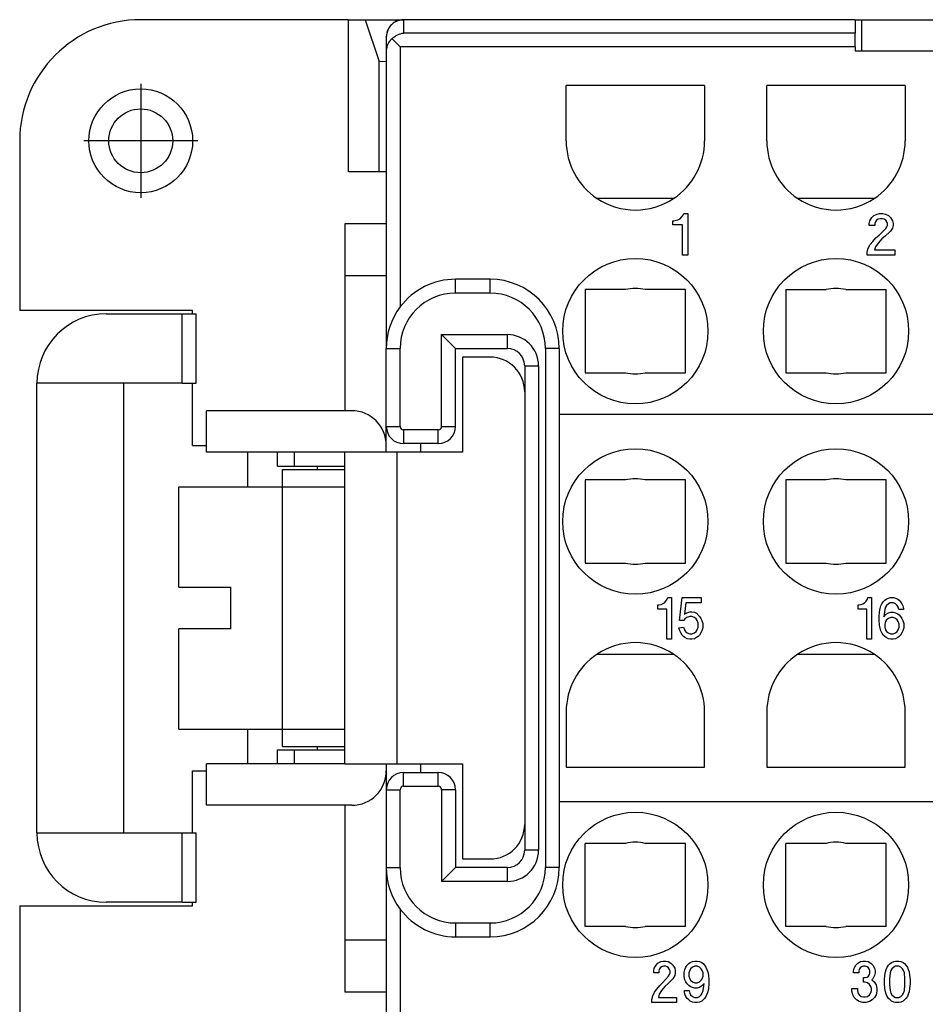
# Model space of a CAD drawing. Units: inches. Extents: x -210 to 0, y 0 to 297.
# Drawn here: x -182 to -156, y 86 to 114 of the extents above; entities that cross this region are included whole.
import ezdxf

# ---------------------------------------------------------------- set-up
doc = ezdxf.new("R2010")
doc.units = ezdxf.units.IN
doc.linetypes.add('DOT_CENTER', pattern=[14, 12, -1, 0, -1])
doc.layers.add('1', color=7, linetype='Continuous')

msp = doc.modelspace()

# ---------------------------------------------------------------- linework, layer by layer
at = {"color": 7, "linetype": 'Continuous'}
for p, q in [((-172.496, 114), (-178.5, 114)), ((-172.496, 109.6), (-172.496, 114)), ((-172.496, 114), (-172.014, 114)), ((-172.014, 114), (-170.9, 114)), ((-172.014, 114), (-171.605, 112.794)), ((-157.85, 114), (-170.9, 114)), ((-157.85, 114), (-157.85, 113.613)), ((-157.85, 114), (-157.65, 114)), ((-157.65, 113.1), (-157.65, 114)), ((-157.65, 114), (-153.35, 114)), ((-157.85, 113.216), (-157.85, 113.613)), ((-171.4, 113.496), (-171.4, 113.5)), ((-171.4, 113.496), (-171.4, 113.116)), ((-171, 113.216), (-171.234, 113.451)), ((-171.4, 113.116), (-171.4, 108.1)), ((-157.85, 113.216), (-157.85, 113.1)), ((-157.85, 113.1), (-157.65, 113.1)), ((-157.65, 113.1), (-153.35, 113.1)), ((-171.605, 112.794), (-171.4, 112.799)), ((-171.605, 109.6), (-171.605, 112.794)), ((-166.2, 110.5), (-166.2, 112.1)), ((-162.2, 112.1), (-166.2, 112.1)), ((-162.2, 112.1), (-162.2, 110.5)), ((-156.4, 112.1), (-160.4, 112.1)), ((-160.4, 110.5), (-160.4, 112.1)), ((-156.4, 112.1), (-156.4, 110.5)), ((-182, 110.5), (-182, 105.6)), ((-171.605, 109.6), (-172.496, 109.6)), ((-171.4, 109.6), (-171.605, 109.6)), ((-163.095, 108.833), (-165.305, 108.833)), ((-157.295, 108.833), (-159.505, 108.833)), ((-162.818, 108.355), (-162.803, 108.4)), ((-162.803, 108.4), (-162.683, 108.4)), ((-162.683, 108.4), (-162.683, 107.2)), ((-157.213, 108.385), (-157.138, 108.4)), ((-157.138, 108.4), (-157.048, 108.4)), ((-157.048, 108.4), (-156.973, 108.385)), ((-163.118, 108.19), (-163.088, 108.19)), ((-163.118, 108.07), (-163.118, 108.19)), ((-163.088, 108.19), (-163.013, 108.205)), ((-163.013, 108.205), (-162.968, 108.22)), ((-162.968, 108.22), (-162.908, 108.25)), ((-162.908, 108.25), (-162.863, 108.295)), ((-162.863, 108.295), (-162.818, 108.355)), ((-157.438, 108.115), (-157.423, 108.19)), ((-157.438, 108.055), (-157.438, 108.115)), ((-157.423, 108.19), (-157.363, 108.28)), ((-157.363, 108.28), (-157.303, 108.34)), ((-157.303, 108.34), (-157.213, 108.385)), ((-157.258, 108.16), (-157.273, 108.115)), ((-157.273, 108.115), (-157.273, 108.055)), ((-157.228, 108.205), (-157.258, 108.16)), ((-157.183, 108.235), (-157.228, 108.205)), ((-157.123, 108.25), (-157.183, 108.235)), ((-157.063, 108.25), (-157.123, 108.25)), ((-157.003, 108.235), (-157.063, 108.25)), ((-156.958, 108.205), (-157.003, 108.235)), ((-156.973, 108.385), (-156.883, 108.34)), ((-156.928, 108.16), (-156.958, 108.205)), ((-156.913, 108.115), (-156.928, 108.16)), ((-156.913, 108.055), (-156.913, 108.115)), ((-156.883, 108.34), (-156.823, 108.28)), ((-156.823, 108.28), (-156.763, 108.19)), ((-156.763, 108.19), (-156.748, 108.115)), ((-156.748, 108.115), (-156.748, 108.055)), ((-172.6, 108.1), (-172.6, 106.6)), ((-171.4, 108.1), (-172.6, 108.1)), ((-171.4, 108.1), (-171.4, 106.6)), ((-162.833, 108.07), (-163.118, 108.07)), ((-162.833, 107.2), (-162.833, 108.07)), ((-157.273, 108.055), (-157.438, 108.055)), ((-157.153, 107.77), (-156.958, 107.965)), ((-156.853, 107.86), (-156.973, 107.755)), ((-156.958, 107.965), (-156.928, 108.01)), ((-156.928, 108.01), (-156.913, 108.055)), ((-156.823, 107.89), (-156.853, 107.86)), ((-156.763, 107.98), (-156.823, 107.89)), ((-156.748, 108.055), (-156.763, 107.98)), ((-157.408, 107.5), (-157.333, 107.59)), ((-157.333, 107.59), (-157.243, 107.695)), ((-157.183, 107.545), (-157.258, 107.44)), ((-157.243, 107.695), (-157.153, 107.77)), ((-157.078, 107.665), (-157.183, 107.545)), ((-156.973, 107.755), (-157.078, 107.665)), ((-157.498, 107.29), (-157.468, 107.395)), ((-157.498, 107.2), (-157.498, 107.29)), ((-157.468, 107.395), (-157.408, 107.5)), ((-157.258, 107.44), (-157.288, 107.35)), ((-157.288, 107.35), (-156.703, 107.35)), ((-156.703, 107.35), (-156.703, 107.2)), ((-162.683, 107.2), (-162.833, 107.2)), ((-156.703, 107.2), (-157.498, 107.2)), ((-172.6, 106.6), (-172.6, 102.7)), ((-171.4, 106.6), (-171.4, 104.5)), ((-168.4, 106.5), (-169.4, 106.5)), ((-165.65, 106.2), (-165.65, 103.8)), ((-164.488, 106.2), (-165.65, 106.2)), ((-162.75, 106.2), (-163.912, 106.2)), ((-162.75, 103.8), (-162.75, 106.2)), ((-159.85, 106.2), (-159.85, 103.8)), ((-159.85, 106.2), (-158.688, 106.2)), ((-158.112, 106.2), (-156.95, 106.2)), ((-156.95, 103.8), (-156.95, 106.2)), ((-177, 105.6), (-182, 105.6)), ((-177, 105.5), (-177, 105.6)), ((-179.5, 105.5), (-177.3, 105.5)), ((-177.3, 105.5), (-177, 105.5)), ((-177, 105.5), (-176.9, 105.5)), ((-176.9, 103.5), (-176.9, 105.5)), ((-169.8, 104.9), (-169.4, 104.5)), ((-171.4, 102.25), (-171.4, 104.5)), ((-169.4, 104.5), (-167.9, 104.5)), ((-169.4, 102.25), (-169.4, 104.5)), ((-166.4, 104.5), (-166.4, 102.6)), ((-168.4, 104.25), (-169.2, 104.25)), ((-169.2, 104.25), (-169.2, 101.5)), ((-167.4, 104), (-167.4, 103.25)), ((-165.65, 103.8), (-164.488, 103.8)), ((-163.912, 103.8), (-162.75, 103.8)), ((-159.85, 103.8), (-158.688, 103.8)), ((-158.112, 103.8), (-156.95, 103.8)), ((-181.5, 90.5), (-181.5, 103.5)), ((-179, 103.5), (-181.5, 103.5)), ((-179, 103.5), (-179, 90.5)), ((-177.3, 103.5), (-179, 103.5)), ((-177.3, 103.5), (-177, 103.5)), ((-177, 103.5), (-176.9, 103.5)), ((-177, 101.7), (-177, 103.5)), ((-167.4, 103.25), (-167.4, 90.75)), ((-176.6, 101.5), (-176.6, 102.7)), ((-172.4, 102.7), (-176.6, 102.7)), ((-166.4, 102.6), (-166.4, 91.4)), ((-166.4, 102.6), (-86.6, 102.6)), ((-171.4, 101.7), (-171.4, 102.25)), ((-177, 101.7), (-176.6, 101.7)), ((-171.4, 101.5), (-171.4, 101.7)), ((-170.4, 101.75), (-170.9, 101.75)), ((-169.9, 101.75), (-170.4, 101.75)), ((-172.6, 101.5), (-176.6, 101.5)), ((-175.4, 100.5), (-175.4, 101.5)), ((-174.55, 101.1), (-174.55, 101.5)), ((-174.05, 101.1), (-174.05, 101.5)), ((-171.4, 101.5), (-172.6, 101.5)), ((-172.6, 101), (-172.6, 101.5)), ((-171.1, 101.5), (-171.4, 101.5)), ((-170.4, 101.5), (-171.1, 101.5)), ((-169.2, 101.5), (-170.4, 101.5)), ((-174.55, 101.1), (-174.05, 101.1)), ((-174.4, 100.5), (-174.4, 101)), ((-174.4, 101), (-172.6, 101)), ((-174.05, 101.1), (-173.4, 101.1)), ((-173.4, 101.1), (-172.6, 101.1)), ((-173.4, 101.1), (-173.4, 101)), ((-172.6, 100.5), (-172.6, 101)), ((-177.4, 97.6), (-177.4, 100.5)), ((-177.4, 100.5), (-174.4, 100.5)), ((-174.4, 93.5), (-174.4, 100.5)), ((-174.4, 100.5), (-172.6, 100.5)), ((-172.6, 93.5), (-172.6, 100.5)), ((-164.488, 100.7), (-165.65, 100.7)), ((-165.65, 100.7), (-165.65, 98.3)), ((-162.75, 100.7), (-163.912, 100.7)), ((-162.75, 98.3), (-162.75, 100.7)), ((-159.85, 100.7), (-159.85, 98.3)), ((-158.688, 100.7), (-159.85, 100.7)), ((-156.95, 100.7), (-158.112, 100.7)), ((-156.95, 98.3), (-156.95, 100.7)), ((-165.65, 98.3), (-164.488, 98.3)), ((-163.912, 98.3), (-162.75, 98.3)), ((-159.85, 98.3), (-158.688, 98.3)), ((-158.112, 98.3), (-156.95, 98.3)), ((-177.4, 97.6), (-175.9, 97.6)), ((-175.9, 96.4), (-175.9, 97.6)), ((-163.278, 97.255), (-163.265, 97.3)), ((-163.265, 97.3), (-163.157, 97.3)), ((-163.157, 97.3), (-163.157, 96.1)), ((-162.927, 96.64), (-162.846, 97.3)), ((-162.846, 97.3), (-162.293, 97.3)), ((-162.293, 97.3), (-162.293, 97.15)), ((-157.492, 97.255), (-157.478, 97.3)), ((-157.478, 97.3), (-157.37, 97.3)), ((-157.37, 97.3), (-157.37, 96.1)), ((-156.884, 97.285), (-156.83, 97.3)), ((-156.83, 97.3), (-156.736, 97.3)), ((-156.736, 97.3), (-156.682, 97.285)), ((-163.548, 97.09), (-163.521, 97.09)), ((-163.548, 96.97), (-163.548, 97.09)), ((-163.521, 97.09), (-163.454, 97.105)), ((-163.454, 97.105), (-163.413, 97.12)), ((-163.413, 97.12), (-163.359, 97.15)), ((-163.359, 97.15), (-163.319, 97.195)), ((-163.319, 97.195), (-163.278, 97.255)), ((-162.738, 97.15), (-162.779, 96.82)), ((-162.293, 97.15), (-162.738, 97.15)), ((-157.762, 96.97), (-157.762, 97.09)), ((-157.762, 97.09), (-157.735, 97.09)), ((-157.735, 97.09), (-157.667, 97.105)), ((-157.667, 97.105), (-157.627, 97.12)), ((-157.627, 97.12), (-157.573, 97.15)), ((-157.573, 97.15), (-157.532, 97.195)), ((-157.532, 97.195), (-157.492, 97.255)), ((-157.127, 96.985), (-157.1, 97.06)), ((-157.1, 97.06), (-157.073, 97.12)), ((-157.073, 97.12), (-157.033, 97.18)), ((-157.033, 97.18), (-156.992, 97.225)), ((-156.992, 97.225), (-156.952, 97.255)), ((-156.965, 97.03), (-156.992, 96.955)), ((-156.938, 97.075), (-156.965, 97.03)), ((-156.952, 97.255), (-156.884, 97.285)), ((-156.884, 97.12), (-156.938, 97.075)), ((-156.83, 97.15), (-156.884, 97.12)), ((-156.736, 97.15), (-156.83, 97.15)), ((-156.682, 97.12), (-156.736, 97.15)), ((-156.682, 97.285), (-156.614, 97.255)), ((-156.628, 97.075), (-156.682, 97.12)), ((-156.601, 97.03), (-156.628, 97.075)), ((-156.614, 97.255), (-156.574, 97.225)), ((-156.587, 96.955), (-156.601, 97.03)), ((-156.574, 97.225), (-156.533, 97.18)), ((-156.533, 97.18), (-156.493, 97.12)), ((-156.493, 97.12), (-156.466, 97.06)), ((-156.466, 97.06), (-156.452, 96.985)), ((-163.292, 96.97), (-163.548, 96.97)), ((-163.292, 96.1), (-163.292, 96.97)), ((-162.779, 96.82), (-162.711, 96.865)), ((-162.711, 96.73), (-162.765, 96.685)), ((-162.711, 96.865), (-162.63, 96.895)), ((-162.63, 96.76), (-162.711, 96.73)), ((-162.63, 96.895), (-162.563, 96.895)), ((-162.563, 96.76), (-162.63, 96.76)), ((-162.563, 96.895), (-162.495, 96.88)), ((-162.495, 96.73), (-162.563, 96.76)), ((-162.495, 96.88), (-162.428, 96.85)), ((-162.441, 96.685), (-162.495, 96.73)), ((-162.428, 96.85), (-162.347, 96.76)), ((-162.347, 96.76), (-162.306, 96.7)), ((-157.505, 96.97), (-157.762, 96.97)), ((-157.505, 96.1), (-157.505, 96.97)), ((-157.154, 96.76), (-157.141, 96.895)), ((-157.154, 96.64), (-157.154, 96.76)), ((-157.141, 96.895), (-157.127, 96.985)), ((-156.992, 96.955), (-157.019, 96.745)), ((-157.019, 96.745), (-156.952, 96.82)), ((-156.952, 96.82), (-156.884, 96.865)), ((-156.884, 96.865), (-156.817, 96.88)), ((-156.817, 96.73), (-156.884, 96.7)), ((-156.817, 96.88), (-156.749, 96.88)), ((-156.749, 96.73), (-156.817, 96.73)), ((-156.749, 96.88), (-156.682, 96.865)), ((-156.682, 96.7), (-156.749, 96.73)), ((-156.682, 96.865), (-156.614, 96.835)), ((-156.614, 96.835), (-156.574, 96.805)), ((-156.452, 96.955), (-156.587, 96.955)), ((-156.574, 96.805), (-156.533, 96.76)), ((-156.533, 96.76), (-156.493, 96.7)), ((-156.452, 96.985), (-156.452, 96.955)), ((-162.792, 96.64), (-162.927, 96.64)), ((-162.765, 96.685), (-162.792, 96.64)), ((-162.414, 96.64), (-162.441, 96.685)), ((-162.387, 96.565), (-162.414, 96.64)), ((-162.387, 96.445), (-162.387, 96.565)), ((-162.306, 96.7), (-162.279, 96.64)), ((-162.279, 96.64), (-162.252, 96.55)), ((-162.252, 96.55), (-162.252, 96.43)), ((-157.141, 96.505), (-157.154, 96.64)), ((-157.127, 96.415), (-157.141, 96.505)), ((-156.965, 96.61), (-156.992, 96.535)), ((-156.992, 96.535), (-156.992, 96.445)), ((-156.938, 96.655), (-156.965, 96.61)), ((-156.884, 96.7), (-156.938, 96.655)), ((-156.628, 96.655), (-156.682, 96.7)), ((-156.601, 96.61), (-156.628, 96.655)), ((-156.574, 96.535), (-156.601, 96.61)), ((-156.574, 96.445), (-156.574, 96.535)), ((-156.493, 96.7), (-156.466, 96.64)), ((-156.466, 96.64), (-156.439, 96.55)), ((-156.439, 96.55), (-156.439, 96.43)), ((-175.9, 96.4), (-177.4, 96.4)), ((-177.4, 93.5), (-177.4, 96.4)), ((-162.941, 96.43), (-162.806, 96.445)), ((-162.914, 96.34), (-162.941, 96.43)), ((-162.887, 96.28), (-162.914, 96.34)), ((-162.846, 96.22), (-162.887, 96.28)), ((-162.806, 96.175), (-162.846, 96.22)), ((-162.806, 96.445), (-162.779, 96.37)), ((-162.765, 96.145), (-162.806, 96.175)), ((-162.779, 96.37), (-162.752, 96.325)), ((-162.752, 96.325), (-162.698, 96.28)), ((-162.698, 96.28), (-162.63, 96.25)), ((-162.63, 96.25), (-162.563, 96.25)), ((-162.563, 96.25), (-162.495, 96.28)), ((-162.495, 96.28), (-162.441, 96.325)), ((-162.441, 96.325), (-162.414, 96.37)), ((-162.387, 96.175), (-162.428, 96.145)), ((-162.414, 96.37), (-162.387, 96.445)), ((-162.347, 96.22), (-162.387, 96.175)), ((-162.306, 96.28), (-162.347, 96.22)), ((-162.279, 96.34), (-162.306, 96.28)), ((-162.252, 96.43), (-162.279, 96.34)), ((-157.1, 96.34), (-157.127, 96.415)), ((-157.073, 96.28), (-157.1, 96.34)), ((-157.033, 96.22), (-157.073, 96.28)), ((-156.992, 96.175), (-157.033, 96.22)), ((-156.992, 96.445), (-156.965, 96.37)), ((-156.952, 96.145), (-156.992, 96.175)), ((-156.965, 96.37), (-156.938, 96.325)), ((-156.938, 96.325), (-156.884, 96.28)), ((-156.884, 96.28), (-156.817, 96.25)), ((-156.817, 96.25), (-156.749, 96.25)), ((-156.749, 96.25), (-156.682, 96.28)), ((-156.682, 96.28), (-156.628, 96.325)), ((-156.628, 96.325), (-156.601, 96.37)), ((-156.574, 96.175), (-156.614, 96.145)), ((-156.601, 96.37), (-156.574, 96.445)), ((-156.533, 96.22), (-156.574, 96.175)), ((-156.493, 96.28), (-156.533, 96.22)), ((-156.466, 96.34), (-156.493, 96.28)), ((-156.439, 96.43), (-156.466, 96.34)), ((-163.157, 96.1), (-163.292, 96.1)), ((-162.698, 96.115), (-162.765, 96.145)), ((-162.63, 96.1), (-162.698, 96.115)), ((-162.563, 96.1), (-162.63, 96.1)), ((-162.495, 96.115), (-162.563, 96.1)), ((-162.428, 96.145), (-162.495, 96.115)), ((-157.37, 96.1), (-157.505, 96.1)), ((-156.884, 96.115), (-156.952, 96.145)), ((-156.817, 96.1), (-156.884, 96.115)), ((-156.749, 96.1), (-156.817, 96.1)), ((-156.682, 96.115), (-156.749, 96.1)), ((-156.614, 96.145), (-156.682, 96.115)), ((-165.305, 95.667), (-163.095, 95.667)), ((-159.505, 95.667), (-157.295, 95.667)), ((-166.2, 94), (-166.2, 92.4)), ((-162.2, 92.4), (-162.2, 94)), ((-160.4, 94), (-160.4, 92.4)), ((-156.4, 92.4), (-156.4, 94)), ((-177.4, 93.5), (-174.4, 93.5)), ((-175.4, 92.5), (-175.4, 93.5)), ((-174.4, 93), (-174.4, 93.5)), ((-174.4, 93.5), (-172.6, 93.5)), ((-172.6, 93), (-172.6, 93.5)), ((-174.55, 92.9), (-174.05, 92.9)), ((-174.55, 92.5), (-174.55, 92.9)), ((-174.4, 93), (-172.6, 93)), ((-174.05, 92.5), (-174.05, 92.9)), ((-174.05, 92.9), (-173.4, 92.9)), ((-173.4, 93), (-173.4, 92.9)), ((-173.4, 92.9), (-172.6, 92.9)), ((-172.6, 92.5), (-172.6, 93)), ((-176.6, 91.3), (-176.6, 92.5)), ((-172.6, 92.5), (-176.6, 92.5)), ((-172.6, 92.5), (-171.4, 92.5)), ((-171.4, 92.5), (-171.4, 92.3)), ((-171.4, 92.5), (-171.1, 92.5)), ((-171.1, 92.5), (-170.4, 92.5)), ((-170.4, 92.5), (-169.2, 92.5)), ((-169.2, 92.5), (-169.2, 89.75)), ((-177, 90.5), (-177, 92.3)), ((-177, 92.3), (-176.6, 92.3)), ((-171.4, 92.3), (-171.4, 91.75)), ((-170.9, 92.25), (-170.4, 92.25)), ((-170.4, 92.25), (-169.9, 92.25)), ((-166.2, 92.4), (-162.2, 92.4)), ((-160.4, 92.4), (-156.4, 92.4)), ((-171.4, 91.75), (-171.4, 89.5)), ((-169.4, 91.75), (-169.4, 89.5)), ((-166.4, 91.4), (-166.4, 89.5)), ((-86.6, 91.4), (-166.4, 91.4)), ((-172.4, 91.3), (-176.6, 91.3)), ((-172.6, 91.3), (-172.6, 87.4)), ((-181.5, 90.5), (-179, 90.5)), ((-179, 90.5), (-177.3, 90.5)), ((-177.3, 90.5), (-177, 90.5)), ((-177, 90.5), (-176.9, 90.5)), ((-176.9, 88.5), (-176.9, 90.5)), ((-167.4, 90.75), (-167.4, 90)), ((-165.65, 87.8), (-165.65, 90.2)), ((-164.488, 90.2), (-165.65, 90.2)), ((-162.75, 90.2), (-163.912, 90.2)), ((-162.75, 87.8), (-162.75, 90.2)), ((-159.85, 87.8), (-159.85, 90.2)), ((-158.688, 90.2), (-159.85, 90.2)), ((-156.95, 90.2), (-158.112, 90.2)), ((-156.95, 87.8), (-156.95, 90.2)), ((-169.2, 89.75), (-168.4, 89.75)), ((-171.4, 89.5), (-171.4, 87.4)), ((-169.8, 89.1), (-169.4, 89.5)), ((-167.9, 89.5), (-169.4, 89.5)), ((-177.3, 88.5), (-179.5, 88.5)), ((-177.3, 88.5), (-177, 88.5)), ((-177, 88.5), (-176.9, 88.5)), ((-177, 88.4), (-177, 88.5)), ((-182, 88.4), (-177, 88.4)), ((-182, 88.4), (-182, 83.5)), ((-164.488, 87.8), (-165.65, 87.8)), ((-162.75, 87.8), (-163.912, 87.8)), ((-158.688, 87.8), (-159.85, 87.8)), ((-156.95, 87.8), (-158.112, 87.8)), ((-172.6, 87.4), (-172.6, 85.9)), ((-171.4, 87.4), (-171.4, 85.9)), ((-169.4, 87.5), (-168.4, 87.5)), ((-163.548, 86.74), (-163.467, 86.785)), ((-163.467, 86.785), (-163.4, 86.8)), ((-163.4, 86.8), (-163.319, 86.8)), ((-163.319, 86.8), (-163.251, 86.785)), ((-163.251, 86.785), (-163.17, 86.74)), ((-162.617, 86.755), (-162.549, 86.785)), ((-162.549, 86.785), (-162.482, 86.8)), ((-162.482, 86.8), (-162.414, 86.8)), ((-162.414, 86.8), (-162.347, 86.785)), ((-162.347, 86.785), (-162.279, 86.755)), ((-157.768, 86.74), (-157.687, 86.785)), ((-157.687, 86.785), (-157.62, 86.8)), ((-157.62, 86.8), (-157.539, 86.8)), ((-157.539, 86.8), (-157.471, 86.785)), ((-157.471, 86.785), (-157.39, 86.74)), ((-156.796, 86.755), (-156.729, 86.785)), ((-156.729, 86.785), (-156.675, 86.8)), ((-156.675, 86.8), (-156.58, 86.8)), ((-156.58, 86.8), (-156.526, 86.785)), ((-156.526, 86.785), (-156.459, 86.755)), ((-163.67, 86.515), (-163.656, 86.59)), ((-163.67, 86.455), (-163.67, 86.515)), ((-163.656, 86.59), (-163.602, 86.68)), ((-163.602, 86.68), (-163.548, 86.74)), ((-163.508, 86.56), (-163.521, 86.515)), ((-163.521, 86.515), (-163.521, 86.455)), ((-163.481, 86.605), (-163.508, 86.56)), ((-163.44, 86.635), (-163.481, 86.605)), ((-163.386, 86.65), (-163.44, 86.635)), ((-163.332, 86.65), (-163.386, 86.65)), ((-163.278, 86.635), (-163.332, 86.65)), ((-163.238, 86.605), (-163.278, 86.635)), ((-163.211, 86.56), (-163.238, 86.605)), ((-163.197, 86.515), (-163.211, 86.56)), ((-163.197, 86.455), (-163.197, 86.515)), ((-163.17, 86.74), (-163.116, 86.68)), ((-163.116, 86.68), (-163.062, 86.59)), ((-163.062, 86.59), (-163.049, 86.515)), ((-163.049, 86.515), (-163.049, 86.455)), ((-162.792, 86.47), (-162.765, 86.56)), ((-162.765, 86.56), (-162.738, 86.62)), ((-162.738, 86.62), (-162.698, 86.68)), ((-162.698, 86.68), (-162.657, 86.725)), ((-162.657, 86.725), (-162.617, 86.755)), ((-162.63, 86.53), (-162.657, 86.455)), ((-162.603, 86.575), (-162.63, 86.53)), ((-162.549, 86.62), (-162.603, 86.575)), ((-162.482, 86.65), (-162.549, 86.62)), ((-162.414, 86.65), (-162.482, 86.65)), ((-162.347, 86.62), (-162.414, 86.65)), ((-162.293, 86.575), (-162.347, 86.62)), ((-162.266, 86.53), (-162.293, 86.575)), ((-162.279, 86.755), (-162.239, 86.725)), ((-162.239, 86.455), (-162.266, 86.53)), ((-162.239, 86.725), (-162.198, 86.68)), ((-162.198, 86.68), (-162.158, 86.62)), ((-162.158, 86.62), (-162.131, 86.56)), ((-162.131, 86.56), (-162.104, 86.485)), ((-157.89, 86.515), (-157.876, 86.59)), ((-157.89, 86.455), (-157.89, 86.515)), ((-157.876, 86.59), (-157.822, 86.68)), ((-157.822, 86.68), (-157.768, 86.74)), ((-157.728, 86.56), (-157.741, 86.515)), ((-157.741, 86.515), (-157.741, 86.455)), ((-157.701, 86.605), (-157.728, 86.56)), ((-157.66, 86.635), (-157.701, 86.605)), ((-157.606, 86.65), (-157.66, 86.635)), ((-157.552, 86.65), (-157.606, 86.65)), ((-157.498, 86.635), (-157.552, 86.65)), ((-157.458, 86.605), (-157.498, 86.635)), ((-157.431, 86.56), (-157.458, 86.605)), ((-157.417, 86.515), (-157.431, 86.56)), ((-157.417, 86.455), (-157.417, 86.515)), ((-157.39, 86.74), (-157.336, 86.68)), ((-157.336, 86.68), (-157.282, 86.59)), ((-157.282, 86.59), (-157.269, 86.515)), ((-157.269, 86.515), (-157.269, 86.455)), ((-156.972, 86.485), (-156.945, 86.56)), ((-156.945, 86.56), (-156.918, 86.62)), ((-156.918, 86.62), (-156.877, 86.68)), ((-156.877, 86.68), (-156.837, 86.725)), ((-156.837, 86.725), (-156.796, 86.755)), ((-156.81, 86.53), (-156.837, 86.455)), ((-156.783, 86.575), (-156.81, 86.53)), ((-156.729, 86.62), (-156.783, 86.575)), ((-156.675, 86.65), (-156.729, 86.62)), ((-156.58, 86.65), (-156.675, 86.65)), ((-156.526, 86.62), (-156.58, 86.65)), ((-156.472, 86.575), (-156.526, 86.62)), ((-156.445, 86.53), (-156.472, 86.575)), ((-156.459, 86.755), (-156.418, 86.725)), ((-156.418, 86.455), (-156.445, 86.53)), ((-156.418, 86.725), (-156.378, 86.68)), ((-156.378, 86.68), (-156.337, 86.62)), ((-156.337, 86.62), (-156.31, 86.56)), ((-156.31, 86.56), (-156.283, 86.485)), ((-163.521, 86.455), (-163.67, 86.455)), ((-163.413, 86.17), (-163.238, 86.365)), ((-163.143, 86.26), (-163.251, 86.155)), ((-163.238, 86.365), (-163.211, 86.41)), ((-163.211, 86.41), (-163.197, 86.455)), ((-163.116, 86.29), (-163.143, 86.26)), ((-163.062, 86.38), (-163.116, 86.29)), ((-163.049, 86.455), (-163.062, 86.38)), ((-162.792, 86.35), (-162.792, 86.47)), ((-162.765, 86.26), (-162.792, 86.35)), ((-162.738, 86.2), (-162.765, 86.26)), ((-162.657, 86.455), (-162.657, 86.365)), ((-162.657, 86.365), (-162.63, 86.29)), ((-162.63, 86.29), (-162.603, 86.245)), ((-162.603, 86.245), (-162.549, 86.2)), ((-162.347, 86.2), (-162.293, 86.245)), ((-162.293, 86.245), (-162.266, 86.29)), ((-162.266, 86.29), (-162.239, 86.365)), ((-162.239, 86.365), (-162.239, 86.455)), ((-162.104, 86.485), (-162.09, 86.395)), ((-162.09, 86.395), (-162.077, 86.26)), ((-162.077, 86.26), (-162.077, 86.14)), ((-157.741, 86.455), (-157.89, 86.455)), ((-157.606, 86.185), (-157.606, 86.32)), ((-157.606, 86.32), (-157.552, 86.32)), ((-157.552, 86.32), (-157.498, 86.335)), ((-157.498, 86.335), (-157.458, 86.365)), ((-157.458, 86.365), (-157.431, 86.41)), ((-157.431, 86.41), (-157.417, 86.455)), ((-157.336, 86.29), (-157.363, 86.26)), ((-157.363, 86.26), (-157.296, 86.2)), ((-157.282, 86.38), (-157.336, 86.29)), ((-157.269, 86.455), (-157.282, 86.38)), ((-156.999, 86.26), (-156.985, 86.395)), ((-156.999, 86.14), (-156.999, 86.26)), ((-156.985, 86.395), (-156.972, 86.485)), ((-156.837, 86.455), (-156.85, 86.29)), ((-156.85, 86.29), (-156.85, 86.11)), ((-156.405, 86.29), (-156.418, 86.455)), ((-156.405, 86.11), (-156.405, 86.29)), ((-156.283, 86.485), (-156.27, 86.395)), ((-156.27, 86.395), (-156.256, 86.26)), ((-156.256, 86.26), (-156.256, 86.14)), ((-163.643, 85.9), (-163.575, 85.99)), ((-163.575, 85.99), (-163.494, 86.095)), ((-163.44, 85.945), (-163.508, 85.84)), ((-163.494, 86.095), (-163.413, 86.17)), ((-163.346, 86.065), (-163.44, 85.945)), ((-163.251, 86.155), (-163.346, 86.065)), ((-162.779, 85.915), (-162.779, 85.945)), ((-162.779, 85.945), (-162.644, 85.945)), ((-162.698, 86.14), (-162.738, 86.2)), ((-162.657, 86.095), (-162.698, 86.14)), ((-162.617, 86.065), (-162.657, 86.095)), ((-162.644, 85.945), (-162.63, 85.87)), ((-162.549, 86.035), (-162.617, 86.065)), ((-162.549, 86.2), (-162.482, 86.17)), ((-162.482, 86.02), (-162.549, 86.035)), ((-162.482, 86.17), (-162.414, 86.17)), ((-162.414, 86.02), (-162.482, 86.02)), ((-162.414, 86.17), (-162.347, 86.2)), ((-162.347, 86.035), (-162.414, 86.02)), ((-162.279, 86.08), (-162.347, 86.035)), ((-162.212, 86.155), (-162.279, 86.08)), ((-162.266, 85.87), (-162.239, 85.945)), ((-162.239, 85.945), (-162.212, 86.155)), ((-162.09, 86.005), (-162.104, 85.915)), ((-162.077, 86.14), (-162.09, 86.005)), ((-157.944, 85.93), (-157.944, 86.005)), ((-157.944, 86.005), (-157.782, 86.005)), ((-157.917, 85.825), (-157.944, 85.93)), ((-157.782, 86.005), (-157.782, 85.945)), ((-157.782, 85.945), (-157.768, 85.885)), ((-157.552, 86.185), (-157.606, 86.185)), ((-157.485, 86.17), (-157.552, 86.185)), ((-157.431, 86.125), (-157.485, 86.17)), ((-157.39, 86.065), (-157.431, 86.125)), ((-157.377, 86.005), (-157.39, 86.065)), ((-157.39, 85.885), (-157.377, 85.945)), ((-157.377, 85.945), (-157.377, 86.005)), ((-157.296, 86.2), (-157.242, 86.11)), ((-157.242, 86.11), (-157.215, 86.005)), ((-157.215, 85.93), (-157.242, 85.825)), ((-157.215, 86.005), (-157.215, 85.93)), ((-156.985, 86.005), (-156.999, 86.14)), ((-156.972, 85.915), (-156.985, 86.005)), ((-156.85, 86.11), (-156.837, 85.945)), ((-156.837, 85.945), (-156.81, 85.87)), ((-156.445, 85.87), (-156.418, 85.945)), ((-156.418, 85.945), (-156.405, 86.11)), ((-156.27, 86.005), (-156.283, 85.915)), ((-156.256, 86.14), (-156.27, 86.005)), ((-171.4, 85.9), (-172.6, 85.9)), ((-171.4, 85.9), (-171.4, 80.884)), ((-163.724, 85.69), (-163.697, 85.795)), ((-163.724, 85.6), (-163.724, 85.69)), ((-163.697, 85.795), (-163.643, 85.9)), ((-163.508, 85.84), (-163.535, 85.75)), ((-163.535, 85.75), (-163.008, 85.75)), ((-163.008, 85.75), (-163.008, 85.6)), ((-162.765, 85.84), (-162.779, 85.915)), ((-162.738, 85.78), (-162.765, 85.84)), ((-162.698, 85.72), (-162.738, 85.78)), ((-162.657, 85.675), (-162.698, 85.72)), ((-162.617, 85.645), (-162.657, 85.675)), ((-162.63, 85.87), (-162.603, 85.825)), ((-162.549, 85.615), (-162.617, 85.645)), ((-162.603, 85.825), (-162.549, 85.78)), ((-162.549, 85.78), (-162.495, 85.75)), ((-162.495, 85.75), (-162.401, 85.75)), ((-162.401, 85.75), (-162.347, 85.78)), ((-162.347, 85.78), (-162.293, 85.825)), ((-162.279, 85.645), (-162.347, 85.615)), ((-162.293, 85.825), (-162.266, 85.87)), ((-162.239, 85.675), (-162.279, 85.645)), ((-162.198, 85.72), (-162.239, 85.675)), ((-162.158, 85.78), (-162.198, 85.72)), ((-162.131, 85.84), (-162.158, 85.78)), ((-162.104, 85.915), (-162.131, 85.84)), ((-157.876, 85.75), (-157.917, 85.825)), ((-157.809, 85.675), (-157.876, 85.75)), ((-157.728, 85.63), (-157.809, 85.675)), ((-157.768, 85.885), (-157.728, 85.825)), ((-157.728, 85.825), (-157.674, 85.78)), ((-157.674, 85.78), (-157.606, 85.765)), ((-157.606, 85.765), (-157.552, 85.765)), ((-157.552, 85.765), (-157.485, 85.78)), ((-157.485, 85.78), (-157.431, 85.825)), ((-157.431, 85.825), (-157.39, 85.885)), ((-157.35, 85.675), (-157.431, 85.63)), ((-157.282, 85.75), (-157.35, 85.675)), ((-157.242, 85.825), (-157.282, 85.75)), ((-156.945, 85.84), (-156.972, 85.915)), ((-156.918, 85.78), (-156.945, 85.84)), ((-156.877, 85.72), (-156.918, 85.78)), ((-156.837, 85.675), (-156.877, 85.72)), ((-156.796, 85.645), (-156.837, 85.675)), ((-156.81, 85.87), (-156.783, 85.825)), ((-156.729, 85.615), (-156.796, 85.645)), ((-156.783, 85.825), (-156.729, 85.78)), ((-156.729, 85.78), (-156.675, 85.75)), ((-156.675, 85.75), (-156.58, 85.75)), ((-156.58, 85.75), (-156.526, 85.78)), ((-156.526, 85.78), (-156.472, 85.825)), ((-156.459, 85.645), (-156.526, 85.615)), ((-156.472, 85.825), (-156.445, 85.87)), ((-156.418, 85.675), (-156.459, 85.645)), ((-156.378, 85.72), (-156.418, 85.675)), ((-156.337, 85.78), (-156.378, 85.72)), ((-156.31, 85.84), (-156.337, 85.78)), ((-156.283, 85.915), (-156.31, 85.84)), ((-163.008, 85.6), (-163.724, 85.6)), ((-162.495, 85.6), (-162.549, 85.615)), ((-162.401, 85.6), (-162.495, 85.6)), ((-162.347, 85.615), (-162.401, 85.6)), ((-157.62, 85.6), (-157.728, 85.63)), ((-157.539, 85.6), (-157.62, 85.6)), ((-157.431, 85.63), (-157.539, 85.6)), ((-156.675, 85.6), (-156.729, 85.615)), ((-156.58, 85.6), (-156.675, 85.6)), ((-156.526, 85.615), (-156.58, 85.6))]:
    msp.add_line(p, q, dxfattribs=at)
at = {"color": 2, "linetype": 'Continuous'}
for p, q in [((-170.9, 114), (-170.9, 113.613)), ((-157.85, 113.613), (-170.9, 113.613)), ((-171, 113.216), (-171, 105.7)), ((-157.85, 113.216), (-171, 113.216)), ((-171.4, 106.6), (-172.6, 106.6)), ((-169.4, 106.1), (-169.4, 106.5)), ((-168.4, 106.1), (-168.4, 106.5)), ((-168.4, 106.1), (-169.4, 106.1)), ((-177.3, 103.5), (-177.3, 105.5)), ((-169.8, 104.9), (-167.9, 104.9)), ((-169.8, 102.25), (-169.8, 104.9)), ((-167.9, 104.5), (-167.9, 104.9)), ((-171.4, 104.5), (-171, 104.5)), ((-171, 102.25), (-171, 104.5)), ((-166.4, 104.5), (-166.8, 104.5)), ((-166.8, 104.5), (-166.8, 89.5)), ((-167.4, 104), (-167, 104)), ((-167, 104), (-167, 90)), ((-171.4, 102.25), (-171, 102.25)), ((-169.9, 102.15), (-170.9, 102.15)), ((-170.9, 102.15), (-170.9, 101.75)), ((-169.9, 101.75), (-169.9, 102.15)), ((-169.8, 102.25), (-169.4, 102.25)), ((-170.4, 101.5), (-170.4, 101.75)), ((-171.1, 101.5), (-171.1, 92.5)), ((-170.4, 92.25), (-170.4, 92.5)), ((-170.9, 91.85), (-170.9, 92.25)), ((-169.9, 91.85), (-169.9, 92.25)), ((-171.4, 91.75), (-171, 91.75)), ((-171, 89.5), (-171, 91.75)), ((-170.9, 91.85), (-169.9, 91.85)), ((-169.8, 91.75), (-169.8, 89.1)), ((-169.4, 91.75), (-169.8, 91.75)), ((-177.3, 88.5), (-177.3, 90.5)), ((-167, 90), (-167.4, 90)), ((-171.4, 89.5), (-171, 89.5)), ((-167.9, 89.1), (-167.9, 89.5)), ((-166.4, 89.5), (-166.8, 89.5)), ((-167.9, 89.1), (-169.8, 89.1)), ((-171, 88.3), (-171, 80.784)), ((-169.4, 87.9), (-168.4, 87.9)), ((-169.4, 87.9), (-169.4, 87.5)), ((-168.4, 87.5), (-168.4, 87.9)), ((-171.4, 87.4), (-172.6, 87.4))]:
    msp.add_line(p, q, dxfattribs=at)
at = {"color": 7, "linetype": 'Continuous'}
for centre, radius in [((-178.5, 110.5), 1.5), ((-178.5, 110.5), 0.923), ((-164.2, 105), 2.1), ((-158.4, 105), 2.1), ((-164.2, 99.5), 2.1), ((-158.4, 99.5), 2.1), ((-164.2, 89), 2.1), ((-158.4, 89), 2.1)]:
    msp.add_circle(centre, radius, dxfattribs=at)
for centre, radius, start, end in [((-178.5, 110.5), 3.5, 90, 180), ((-170.9, 113.5), 0.5, 90, 180), ((-164.2, 110.5), 2, 180, 236.467), ((-164.2, 110.5), 2, 303.533, 360), ((-158.4, 110.5), 2, 180, 236.467), ((-158.4, 110.5), 2, 303.533, 360), ((-164.2, 110.5), 2, 236.467, 303.533), ((-158.4, 110.5), 2, 236.467, 303.533), ((-169.4, 104.5), 2, 90, 143.1301), ((-168.4, 104.5), 2, 0, 90), ((-164.2, 105), 1.234, 76.5239, 103.4761), ((-158.4, 105), 1.234, 76.5239, 103.4761), ((-169.4, 104.5), 2, 143.1301, 180), ((-179.5, 103.5), 2, 90, 180), ((-167.9, 104), 0.5, 0, 90), ((-168.4, 103.25), 1, 0, 90), ((-164.2, 105), 1.234, 256.5239, 283.4761), ((-158.4, 105), 1.234, 256.5239, 283.4761), ((-172.4, 101.7), 1, 0, 90), ((-170.9, 102.25), 0.5, 180, 270), ((-169.9, 102.25), 0.5, 270, 0), ((-164.2, 99.5), 1.234, 76.5239, 103.4761), ((-158.4, 99.5), 1.234, 76.5239, 103.4761), ((-164.2, 99.5), 1.234, 256.5239, 283.4761), ((-158.4, 99.5), 1.234, 256.5239, 283.4761), ((-164.2, 94), 2, 56.467, 123.533), ((-158.4, 94), 2, 56.467, 123.533), ((-164.2, 94), 2, 123.533, 180), ((-164.2, 94), 2, 360, 56.467), ((-158.4, 94), 2, 123.533, 180), ((-158.4, 94), 2, 0, 56.467), ((-172.4, 92.3), 1, 270, 0), ((-170.9, 91.75), 0.5, 90, 180), ((-169.9, 91.75), 0.5, 0, 90), ((-179.5, 90.5), 2, 180, 270), ((-168.4, 90.75), 1, 270, 0), ((-164.2, 89), 1.234, 76.5239, 103.4761), ((-158.4, 89), 1.234, 76.5239, 103.4761), ((-167.9, 90), 0.5, 270, 0), ((-169.4, 89.5), 2, 180, 216.8699), ((-168.4, 89.5), 2, 270, 0), ((-169.4, 89.5), 2, 216.8699, 270), ((-164.2, 89), 1.234, 256.5239, 283.4761), ((-158.4, 89), 1.234, 256.5239, 283.4761)]:
    msp.add_arc(centre, radius, start, end, dxfattribs=at)
at = {"color": 2, "linetype": 'Continuous'}
for centre, radius, start, end in [((-169.4, 104.5), 1.6, 90, 180), ((-168.4, 104.5), 1.6, 360, 90), ((-167.9, 104), 0.9, 0, 90), ((-170.9, 102.25), 0.1, 180, 270), ((-169.9, 102.25), 0.1, 270, 0), ((-170.9, 91.75), 0.1, 90, 180), ((-169.9, 91.75), 0.1, 0, 90), ((-167.9, 90), 0.9, 270, 0), ((-169.4, 89.5), 1.6, 180, 270), ((-168.4, 89.5), 1.6, 270, 360)]:
    msp.add_arc(centre, radius, start, end, dxfattribs=at)
at = {"color": 7, "linetype": 'Continuous'}
for points, knots in [([(-170.9, 114), (-170.944, 113.997), (-171.031, 113.99), (-171.153, 113.937), (-171.258, 113.857), (-171.338, 113.751), (-171.39, 113.628), (-171.397, 113.54), (-171.4, 113.496)], [0, 0, 0, 0, 0.1305429, 0.2612131, 0.3921034, 0.5232474, 0.6546107, 0.7861005, 0.7861005, 0.7861005, 0.7861005]), ([(-171.234, 113.451), (-171.21, 113.473), (-171.161, 113.517), (-171.076, 113.565), (-170.989, 113.599), (-170.93, 113.609), (-170.9, 113.613)], [0, 0, 0, 0, 0.0990274, 0.1975363, 0.2886782, 0.3783334, 0.3783334, 0.3783334, 0.3783334]), ([(-171.234, 113.451), (-171.249, 113.438), (-171.275, 113.414), (-171.309, 113.375), (-171.337, 113.335), (-171.367, 113.28), (-171.394, 113.207), (-171.398, 113.146), (-171.4, 113.116)], [0, 0, 0, 0, 0.0583829, 0.1058864, 0.1550846, 0.2037102, 0.2952777, 0.3858749, 0.3858749, 0.3858749, 0.3858749])]:
    msp.add_open_spline(points, degree=3, knots=knots, dxfattribs=at)
at = {"layer": '1', "color": 2, "linetype": 'DOT_CENTER'}
for p, q in [((-178.5, 112.15), (-178.5, 108.85)), ((-176.85, 110.5), (-180.15, 110.5))]:
    msp.add_line(p, q, dxfattribs=at)

doc.saveas('drawing.dxf')
